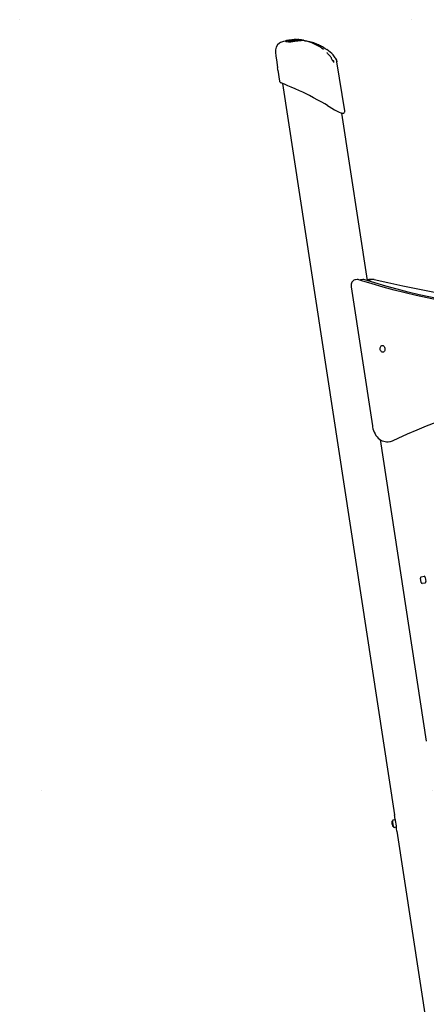
# Model space of a CAD drawing. Extents: x -5013 to 7576, y -1867 to 1370.
# Drawn here: x -5013 to -4354, y -287 to 1308 of the extents above; entities that cross this region are included whole.
import ezdxf

# ---------------------------------------------------------------- set-up
doc = ezdxf.new("R2010")
doc.units = 0
doc.header["$LTSCALE"] = 100
doc.linetypes.add('DOT', pattern=[6.35, 0, -6.35])

msp = doc.modelspace()

# ---------------------------------------------------------------- linework, layer by layer
at = {"linetype": 'DOT'}
for p, q in [((-5012.9, 1308.4), (6697.1, 1308.4)), ((-4978.2, 59.4), (6760.7, 59.4))]:
    msp.add_line(p, q, dxfattribs=at)
at = {"color": 7, "linetype": 'Continuous'}
for p, q in [((-4581.4, 1273.8), (-4581.5, 1273.8)), ((-4580, 1274.4), (-4580.7, 1274.3)), ((-4578.2, 1273.9), (-4578.2, 1274)), ((-4568.9, 1273.8), (-4578.2, 1273.9)), ((-4577.9, 1274.1), (-4577.3, 1274.3)), ((-4572.4, 1275.3), (-4572.9, 1275.3)), ((-4571.6, 1275), (-4571.7, 1275)), ((-4571.3, 1274.6), (-4571.3, 1274.6)), ((-4571.1, 1275.8), (-4571.2, 1275.8)), ((-4567, 1274.7), (-4571.2, 1274.7)), ((-4568.4, 1274.1), (-4568.9, 1273.8)), ((-4568.9, 1273.8), (-4568.9, 1273.9)), ((-4568.4, 1274.1), (-4568.4, 1274.2)), ((-4566.5, 1275), (-4567, 1274.7)), ((-4567, 1274.7), (-4567, 1274.8)), ((-4564.9, 1276.1), (-4566.5, 1276.1)), ((-4566.5, 1275), (-4566.5, 1275.1)), ((-4565.1, 1275.4), (-4565.6, 1275.4)), ((-4565.4, 1275.3), (-4565.4, 1275.4)), ((-4565.4, 1275.3), (-4565.4, 1275.3)), ((-4564.8, 1276.2), (-4565.2, 1276.2)), ((-4564.6, 1275.6), (-4565.1, 1275.4)), ((-4565.1, 1275.4), (-4565.1, 1275.5)), ((-4564.6, 1275.6), (-4564.6, 1275.7)), ((-4564.5, 1275.7), (-4564.5, 1275.8)), ((-4564.2, 1275.7), (-4564.2, 1275.8)), ((-4562.9, 1275.5), (-4562.9, 1275.6)), ((-4561, 1275.5), (-4562.9, 1275.5)), ((-4561, 1275.5), (-4561, 1275.6)), ((-4559.5, 1275.9), (-4559.8, 1275.9)), ((-4552.4, 1274.7), (-4552.4, 1274.7)), ((-4598.2, 1255.2), (-4598.2, 1255.2)), ((-4596, 1239.5), (-4594.7, 1230.2)), ((-4594.7, 1230.2), (-4594.7, 1230.2)), ((-4485.5, 1160.8), (-4498.8, 1240.3)), ((-4594.2, 1226.4), (-4591.7, 1208.6)), ((-4591.6, 1208.7), (-4591.6, 1208.6)), ((-4586.7, 1205.1), (-4405.3, 19.8)), ((-4448.8, 885.6), (-4490.3, 1157.1)), ((-4485.6, 1160.8), (-4485.6, 1160.8)), ((-4465.8, 887.2), (-4468.6, 886.9)), ((-4456.4, 887.3), (-4459.2, 887)), ((-4448.3, 886.7), (-4448.9, 886.5)), ((-4447.3, 887), (-4448.3, 886.7)), ((-4447.3, 887), (-4447, 887.1)), ((-4443.4, 887), (-4444.4, 886.6)), ((-4475.6, 875.6), (-4441.1, 650.2)), ((-4428.3, 628), (-4353.6, 139.3)), ((-4415.7, 624.6), (-4412.9, 624.9)), ((-4415.5, 624.6), (-4415.7, 624.6)), ((-4361.9, 396.4), (-4363, 403.3)), ((-4361.9, 405.5), (-4357, 406.4)), ((-4355.3, 404.7), (-4354.2, 397.8)), ((-4355.3, 395.5), (-4360.3, 394.7)), ((-4407.9, 11.2), (-4408.6, 10.1)), ((-4403.8, 12.1), (-4407.5, 11.5)), ((-4407.1, 0.6), (-4406, -0.2)), ((-4405.6, -0.4), (-4402, 0.2)), ((-4401.3, -6.6), (-4271.2, -857.3))]:
    msp.add_line(p, q, dxfattribs=at)
for points in [[(-4581.4, 1273.7), (-4582.4, 1273.6), (-4585.1, 1273.1)], [(-4585.1, 1273.1), (-4585.1, 1273.1), (-4585.1, 1273.1)], [(-4581.7, 1273.6), (-4581.7, 1273.6), (-4581.5, 1273.7), (-4581.4, 1273.7)], [(-4576.4, 1275.1), (-4576.4, 1275.1), (-4576.8, 1274.9)], [(-4576.3, 1275.1), (-4576.3, 1275.1), (-4576.4, 1275.1)], [(-4573, 1274.7), (-4573, 1274.7), (-4573.2, 1274.6), (-4573.5, 1274.5)], [(-4572.6, 1273.3), (-4570.5, 1273.4), (-4569, 1273.6), (-4567.5, 1273.7), (-4565, 1274), (-4562.8, 1274.3), (-4560.7, 1274.6), (-4558.9, 1274.9), (-4556, 1275.3), (-4554.1, 1275.4), (-4553.5, 1275.2)], [(-4552.7, 1274.7), (-4553.1, 1274.8), (-4554, 1274.8), (-4554.3, 1274.7), (-4555.3, 1274.7), (-4556.5, 1274.5), (-4557.3, 1274.4), (-4558, 1274.3), (-4559.8, 1274), (-4561.7, 1273.7), (-4564.1, 1273.4), (-4566.8, 1273), (-4568.9, 1272.9), (-4570.3, 1272.8), (-4571.9, 1272.7), (-4572.5, 1272.7)], [(-4571.2, 1275.8), (-4571.4, 1275.7), (-4571.6, 1275.7)], [(-4571.2, 1275.8), (-4571.6, 1275.7), (-4571.6, 1275.7)], [(-4571.2, 1275.8), (-4571.1, 1275.8), (-4571.1, 1275.8)], [(-4570.6, 1275.6), (-4571, 1275.6), (-4571, 1275.6)], [(-4570.7, 1275.9), (-4570.7, 1275.9), (-4570.8, 1275.8)], [(-4565.2, 1276.1), (-4565.8, 1276.1), (-4567.8, 1276.1)], [(-4566, 1276.1), (-4566.6, 1276.1), (-4566.9, 1276.1)], [(-4566.5, 1275.8), (-4566.5, 1275.8), (-4566.5, 1275.8), (-4566.5, 1275.8)], [(-4565.4, 1275.4), (-4565.4, 1275.4), (-4565.5, 1275.6), (-4565.5, 1275.6), (-4565.6, 1275.7), (-4565.8, 1275.7), (-4565.9, 1275.7)], [(-4565.2, 1275.8), (-4565.2, 1275.8), (-4565.2, 1275.8), (-4565.1, 1275.7), (-4565.1, 1275.7), (-4565.1, 1275.6), (-4565.1, 1275.5)], [(-4564.5, 1276.1), (-4564.2, 1276.1), (-4564, 1276.1)], [(-4564.2, 1275.7), (-4564.3, 1275.7), (-4564.5, 1275.7)], [(-4564.2, 1275.8), (-4564.2, 1275.9), (-4564.1, 1276), (-4564.1, 1276), (-4564, 1276), (-4564, 1276.1), (-4564, 1276.1)], [(-4562.9, 1275.6), (-4563, 1275.7), (-4563.3, 1275.7), (-4563.6, 1275.8), (-4564.2, 1275.8)], [(-4562.1, 1276.2), (-4562, 1276.2), (-4562, 1276.2)], [(-4561.4, 1275.9), (-4561.4, 1276), (-4561.4, 1276), (-4561.4, 1276.1), (-4561.5, 1276.2), (-4561.6, 1276.2), (-4561.6, 1276.2)], [(-4561.1, 1276.1), (-4561.2, 1276.1), (-4561.5, 1276.2)], [(-4559, 1275.8), (-4559.1, 1275.8), (-4559.5, 1275.9)], [(-4559.5, 1275.9), (-4559.5, 1275.9), (-4559.5, 1275.9)], [(-4515.6, 1260.3), (-4517.4, 1261.4), (-4520, 1263), (-4522.1, 1264.2), (-4523.6, 1265), (-4525.1, 1265.9), (-4526.8, 1266.7), (-4528.5, 1267.5), (-4530.2, 1268.3), (-4536.1, 1270.7), (-4542.4, 1272.7), (-4549.8, 1274.3), (-4552.8, 1274.7)], [(-4598.2, 1255.2), (-4597.4, 1249.6), (-4596, 1239.5)], [(-4515.3, 1260.1), (-4515.3, 1260.1), (-4515.6, 1260.3)], [(-4499.5, 1243.2), (-4499.7, 1243.7), (-4500.4, 1245.3), (-4501.2, 1246.8), (-4502.2, 1248.3), (-4503.3, 1249.8), (-4504.8, 1251.6), (-4507, 1253.7), (-4509.6, 1256), (-4512.4, 1258.1), (-4515, 1259.9)], [(-4510.8, 1250.6), (-4510.8, 1250.6), (-4512.2, 1251.9), (-4513.2, 1253), (-4514, 1253.9), (-4514.6, 1254.6), (-4514.9, 1255), (-4515, 1255.2), (-4515, 1255.2)], [(-4507.5, 1246.4), (-4507.5, 1246.4), (-4507.6, 1246.4), (-4507.9, 1246.4)], [(-4507, 1245.6), (-4507.1, 1245.7), (-4507.5, 1246.4)], [(-4500.5, 1245.5), (-4499.4, 1243), (-4498.8, 1240.2)], [(-4504.5, 1240.9), (-4504.2, 1240.8), (-4503.7, 1240.7), (-4503.5, 1240.8), (-4503.7, 1241.2), (-4504.2, 1241.7), (-4505, 1242.4), (-4505.6, 1243)], [(-4503.3, 1239.3), (-4503.3, 1239.3), (-4503.3, 1239.4), (-4503.5, 1239.6), (-4503.9, 1240.1), (-4504.5, 1240.8), (-4504.9, 1241.5)], [(-4591.6, 1208.6), (-4591.4, 1208.1), (-4591.2, 1207.6), (-4590.8, 1207.3), (-4590.4, 1206.9), (-4589.7, 1206.4), (-4588.6, 1205.9), (-4587.4, 1205.3), (-4586.7, 1205)], [(-4513.6, 1169.1), (-4518.3, 1171.8), (-4523.1, 1174.5), (-4529.6, 1178.2), (-4536.4, 1181.9), (-4543.1, 1185.5), (-4548.6, 1188.2), (-4554, 1190.9), (-4559.3, 1193.4), (-4566.3, 1196.5), (-4572.8, 1199.3), (-4578.1, 1201.5), (-4582.7, 1203.4), (-4586.2, 1204.8), (-4586.4, 1204.9)], [(-4513.6, 1169.1), (-4511.3, 1167.7), (-4506.6, 1165), (-4502.3, 1162.5), (-4498.3, 1160.4), (-4494.7, 1158.6), (-4492.1, 1157.6), (-4491.1, 1157.3)], [(-4490.8, 1157.2), (-4490.7, 1157.2), (-4489.3, 1156.9), (-4488.2, 1157), (-4487.4, 1157.2), (-4486.6, 1157.6), (-4486, 1158.3), (-4485.6, 1159.1), (-4485.5, 1160), (-4485.5, 1160.8)], [(-4468.6, 886.9), (-4469.7, 886.7), (-4471.1, 886.1), (-4472.3, 885.3), (-4473.4, 884.3), (-4474.3, 883), (-4475, 881.6), (-4475.5, 879.9), (-4475.7, 878.2), (-4475.7, 876.4), (-4475.6, 875.6)], [(-4150.6, 834.9), (-4155.4, 835), (-4173.3, 835.4), (-4191.2, 836.2), (-4209.1, 837.3), (-4227, 838.8), (-4244.9, 840.5), (-4262.8, 842.5), (-4280.7, 844.9), (-4298.6, 847.6), (-4316.5, 850.6), (-4334.4, 853.9), (-4352.2, 857.5), (-4370.1, 861.4), (-4387.9, 865.7), (-4405.7, 870.2), (-4423.5, 875.1), (-4441.2, 880.2), (-4458, 885.4), (-4462.8, 886.9)], [(-4459.3, 887), (-4460.4, 886.8), (-4461.3, 886.4)], [(-4124.4, 834.9), (-4129.7, 834.9), (-4147.8, 835.2), (-4165.9, 835.8), (-4184, 836.6), (-4202.1, 837.8), (-4220.2, 839.4), (-4238.4, 841.2), (-4256.5, 843.3), (-4274.6, 845.8), (-4292.7, 848.6), (-4310.8, 851.7), (-4328.9, 855.1), (-4347, 858.8), (-4365, 862.8), (-4383.1, 867.1), (-4401.1, 871.8), (-4419.1, 876.7), (-4437, 882), (-4453.5, 887)], [(-4075.3, 836.7), (-4098.3, 837.8), (-4122.9, 839.4), (-4147.5, 841.2), (-4172, 843.3), (-4196.6, 845.8), (-4221.1, 848.6), (-4245.6, 851.6), (-4270, 855), (-4294.4, 858.7), (-4318.8, 862.8), (-4343.1, 867.1), (-4367.4, 871.7), (-4391.6, 876.7), (-4415.8, 881.9), (-4438.3, 887.1)], [(-4407.3, 626.5), (-4399.3, 630.3), (-4384, 637.3), (-4368.6, 644), (-4353.2, 650.4), (-4337.6, 656.4), (-4322, 662.2), (-4306.4, 667.7), (-4290.6, 672.9), (-4274.8, 677.7), (-4269.1, 679.4)], [(-4441.1, 650.2), (-4440.8, 648.6), (-4440.1, 645.6), (-4439.2, 642.7), (-4438.1, 639.9), (-4436.7, 637.3), (-4435.2, 634.8), (-4433.4, 632.6), (-4431.5, 630.5), (-4429.5, 628.8), (-4427.3, 627.3), (-4425.1, 626.1), (-4422.7, 625.2), (-4420.4, 624.7), (-4418, 624.5), (-4415.7, 624.6), (-4415.5, 624.6)], [(-4401.3, -6.6), (-4401.4, -5.7), (-4401.7, -3.4), (-4401.9, -0.8), (-4402.2, 2), (-4402.6, 5), (-4403, 7.8), (-4403.5, 10.6), (-4404, 13.1), (-4404.5, 15.4), (-4404.9, 17.6), (-4405.3, 19.5), (-4405.3, 19.8)], [(-4407.1, 0.6), (-4407.3, 0.9), (-4407.8, 1.6), (-4408.1, 2.5), (-4408.5, 3.7), (-4408.8, 5.1), (-4408.9, 6.4), (-4409, 7.7), (-4409, 8.8), (-4408.8, 9.6), (-4408.6, 10.1)], [(-4407.5, 11.5), (-4407.6, 11.5), (-4408, 11.1), (-4408.2, 10.4), (-4408.3, 9.4), (-4408.4, 8.2), (-4408.3, 6.8), (-4408.1, 5.3), (-4407.8, 3.9), (-4407.4, 2.5), (-4407, 1.3), (-4406.6, 0.4), (-4406.1, -0.1), (-4405.7, -0.4), (-4405.6, -0.4)]]:
    msp.add_lwpolyline(points, dxfattribs=at)
msp.add_lwpolyline([(-4428.4, 774.9), (-4428.3, 776.4), (-4428, 777.7), (-4427.4, 778.8), (-4426.7, 779.7), (-4425.8, 780.2), (-4424.8, 780.4), (-4423.7, 780.2), (-4422.8, 779.7), (-4421.9, 778.8), (-4421.2, 777.6), (-4420.8, 776.3), (-4420.6, 774.9), (-4420.6, 773.5), (-4420.9, 772.2), (-4421.5, 771), (-4422.3, 770.2), (-4423.2, 769.6), (-4424.2, 769.4), (-4425.2, 769.6), (-4426.2, 770.2), (-4427, 771.1), (-4427.7, 772.2), (-4428.2, 773.5)], close=True, dxfattribs=at)
for centre, radius, start, end in [((-4582.4, 1257.4), 15.9, 124.3449, 188.0233), ((-4582.4, 1257.7), 15.7, 99.9441, 124.908), ((-4580.7, 1273.4), 0.751, 109.7048, 152.7196), ((-4581.2, 1273.7), 0.498, 279.0577, 325.6224), ((-4575.5, 1298.8), 26.2, 257.673, 275.4719), ((-4579.9, 1272.8), 0.987, 97.1492, 145.8982), ((-4563.3, 1165.7), 110.1, 97.1895, 98.7621), ((-4577.9, 1274), 0.262, 96.4447, 185.2341), ((-4576.9, 1273.1), 1.55, 95.0049, 131.5884), ((-4574.4, 1262.2), 12.8, 96.1476, 102.022), ((-4576.7, 1274.7), 0.28, 92.9135, 181.2556), ((-4573.3, 1192.1), 82.5, 90.069, 92.2859), ((-4569.9, 1197.7), 77.7, 87.7018, 94.7456), ((-4574.1, 1264.1), 10.8, 92.4695, 100.7317), ((-4572.8, 1249.4), 25.7, 93.4705, 96.6493), ((-4572.9, 1251.7), 23.3, 89.708, 93.6755), ((-4572.8, 1274.5), 0.249, 92.8082, 182.9213), ((-4507.8, 1273.8), 65.2, 180.4261, 180.8075), ((-4569.3, 1273), 3.74, 181.6703, 184.9802), ((-4572.6, 1270.6), 4.43, 78.9368, 91.7473), ((-4572.2, 1275.3), 0.25, 94.1893, 184.3225), ((-4573.2, 1199.7), 74.9, 86.4925, 89.1431), ((-4571.7, 1274.6), 0.343, 2.0432, 84.263), ((-4566.7, 1198.6), 77.3, 90.8934, 93.4089), ((-4569, 1263), 12.9, 97.3959, 99.398), ((-4569.4, 1337.6), 62, 268.7326, 270.8196), ((-4563.8, 1180.3), 95.8, 91.8431, 94.095), ((-4569.9, 1275.7), 0.245, 91.4067, 121.1594), ((-4565.3, 1211.7), 64.4, 91.4506, 94.0548), ((-4569.2, 1274), 0.303, 355.3903, 63.9333), ((-4568.2, 1250.6), 25.2, 87.5854, 91.4298), ((-4569, 1317), 41.4, 270.5502, 271.8451), ((-4568.6, 1274.2), 0.254, 4.6807, 98.4427), ((-4563.8, 1208), 68.2, 90.9495, 93.6184), ((-4566.3, 1170.6), 105.3, 89.2344, 90.8659), ((-4567.7, 1281.3), 5.7, 270.014, 278.5423), ((-4567.3, 1274.9), 0.284, 354.7603, 66.4418), ((-4566.8, 1275), 0.268, 6.7815, 95.8386), ((-4566.7, 1270.4), 5.33, 81.6743, 88.1415), ((-4566.4, 1278.7), 3.54, 268.5667, 286.4642), ((-4566.1, 1282.6), 6.54, 270.9816, 273.562), ((-4565, 1234.1), 42, 86.7128, 90.2729), ((-4564.8, 1275.6), 0.268, 5.7391, 98.0827), ((-4562.9, 1191), 85.2, 90.8989, 91.2929), ((-4569.5, 1275.8), 5.04, 359.619, 2.5732), ((-4564, 1272.5), 3.21, 71.5457, 93.675), ((-4563.9, 1271.2), 4.82, 75.357, 90.973), ((-4562.7, 1275.6), 0.269, 95.3858, 178.3883), ((-4562.6, 1271.8), 4.31, 71.8812, 90.7571), ((-4562.1, 1210.9), 65.2, 89.5616, 89.9843), ((-4561.2, 1275.8), 0.295, 7.0156, 91.4076), ((-4561.2, 1275.6), 0.273, 359.1846, 85.1873), ((-4560.9, 1270.2), 5.88, 80.9172, 90.3117), ((-4561.1, 1222.9), 53, 82.6348, 89.7846), ((-4553.4, 1274.1), 1.16, 31.9086, 77.3042), ((-4545.3, 1294.2), 20.8, 253.8689, 258.7308), ((-4565.9, 1200), 75.6, 55.6718, 77.436), ((-4514.6, 1274.4), 14.8, 233.7517, 247.1838), ((-4521.3, 1238.9), 15.7, 28.3283, 47.8251), ((-4624.9, 1180.7), 134.5, 26.868, 28.8297), ((-4770.6, 1204.3), 177.8, 7.1397, 8.3963), ((-4509.6, 1238.9), 11, 7.3839, 20.3205), ((-4464.8, 881.4), 5.93, 70.0576, 99.9509), ((-4455.5, 881.5), 5.92, 70.2414, 99.9793), ((-4442.6, 879.6), 7.24, 103.7328, 129.9446), ((-4444.4, 878.8), 8.73, 74.9018, 106.6875), ((-4440.5, 878.7), 8.73, 75.3855, 108.9924), ((-4414.4, 640.5), 15.7, 275.3758, 296.8106), ((-4361.2, 403.8), 1.87, 111.9951, 196.0681), ((-4357, 404.7), 1.71, 0.0592, 89.4958), ((-4360.2, 396.4), 1.71, 180.1985, 268.9408), ((-4356, 397.3), 1.86, 291.4599, 16.1485)]:
    msp.add_arc(centre, radius, start, end, dxfattribs=at)

doc.saveas('drawing.dxf')
